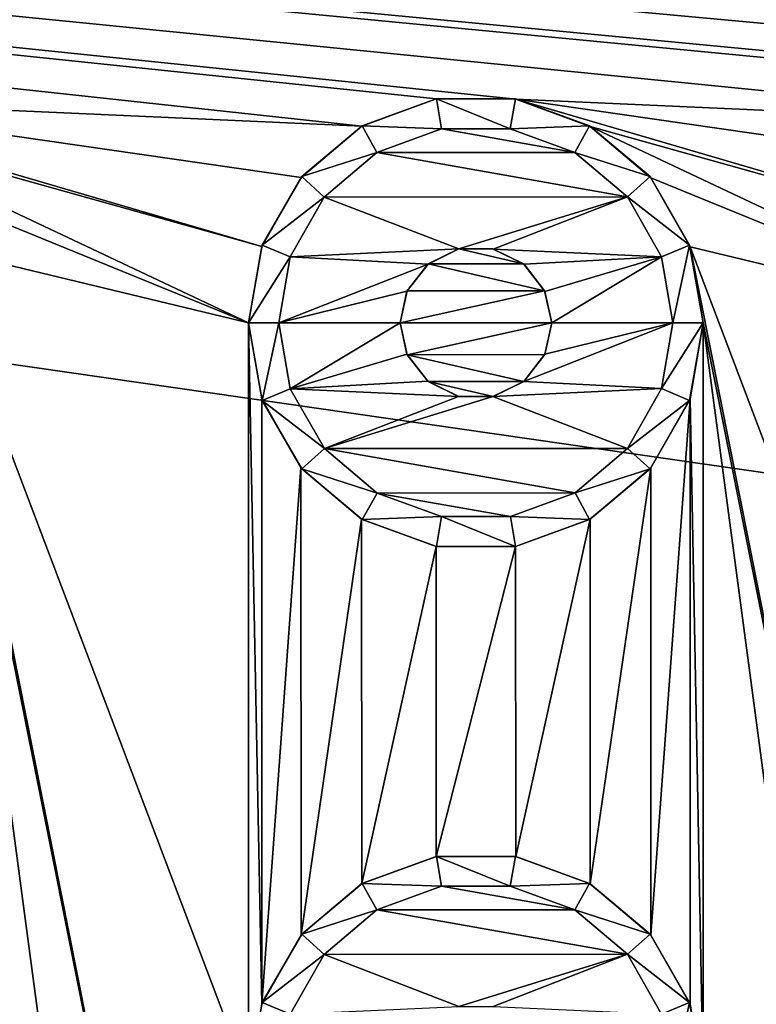
# Model space of a CAD drawing. Units: millimetres. Extents: x -254 to -23, y 0 to 32.
# Drawn here: x -197 to -192, y 19 to 26 of the extents above; entities that cross this region are included whole.
import ezdxf

# ---------------------------------------------------------------- set-up
doc = ezdxf.new("R2010")
doc.units = ezdxf.units.MM
doc.header["$LTSCALE"] = 65.185185
for name, color, linetype in [('12', 7, 'CONTINUOUS'), ('356', 7, 'CONTINUOUS'), ('357', 7, 'CONTINUOUS'), ('358', 7, 'CONTINUOUS'), ('359', 7, 'CONTINUOUS'), ('360', 7, 'CONTINUOUS'), ('361', 7, 'CONTINUOUS'), ('362', 7, 'CONTINUOUS'), ('363', 7, 'CONTINUOUS'), ('364', 7, 'CONTINUOUS'), ('365', 7, 'CONTINUOUS'), ('490', 7, 'CONTINUOUS'), ('493', 7, 'CONTINUOUS'), ('58', 7, 'CONTINUOUS'), ('74', 7, 'CONTINUOUS')]:
    doc.layers.add(name, color=color, linetype=linetype)

msp = doc.modelspace()

# ---------------------------------------------------------------- linework, layer by layer
at = {"layer": '12', "linetype": 'Continuous'}
for points in [[(-252.05, 31, -17.8), (-42.1, 31, -17.8), (-252.05, 1, -17.8), (-252.05, 31, -17.8)], [(-252.05, 1, -17.8), (-42.1, 31, -17.8), (-45.3, 19, -17.8), (-252.05, 1, -17.8)]]:
    msp.add_3dface(points, dxfattribs=at)
at = {"layer": '356', "linetype": 'Continuous'}
for points in [[(-194.3612, 24.9771, -2.8), (-194.853, 24.7973, -2.8), (-194.85, 24.799, -2), (-194.3612, 24.9771, -2.8)], [(-194.3605, 24.9772, -2), (-194.3612, 24.9771, -2.8), (-194.85, 24.799, -2), (-194.3605, 24.9772, -2)], [(-193.837, 24.9768, -2.8), (-194.3612, 24.9771, -2.8), (-193.8395, 24.9772, -2), (-193.837, 24.9768, -2.8)], [(-193.8395, 24.9772, -2), (-194.3612, 24.9771, -2.8), (-194.3605, 24.9772, -2), (-193.8395, 24.9772, -2)], [(-193.35, 24.799, -2), (-193.837, 24.9768, -2.8), (-193.8395, 24.9772, -2), (-193.35, 24.799, -2)], [(-193.3454, 24.7964, -2.8), (-193.837, 24.9768, -2.8), (-193.35, 24.799, -2), (-193.3454, 24.7964, -2.8)], [(-194.853, 24.7973, -2.8), (-195.2535, 24.4589, -2.8), (-195.2491, 24.4642, -2), (-194.853, 24.7973, -2.8)], [(-194.85, 24.799, -2), (-194.853, 24.7973, -2.8), (-195.2491, 24.4642, -2), (-194.85, 24.799, -2)], [(-192.9509, 24.4642, -2), (-193.3454, 24.7964, -2.8), (-193.35, 24.799, -2), (-192.9509, 24.4642, -2)], [(-192.9453, 24.4574, -2.8), (-193.3454, 24.7964, -2.8), (-192.9509, 24.4642, -2), (-192.9453, 24.4574, -2.8)], [(-195.2535, 24.4589, -2.8), (-195.5132, 24.0028, -2.8), (-195.5095, 24.013, -2), (-195.2535, 24.4589, -2.8)], [(-195.2491, 24.4642, -2), (-195.2535, 24.4589, -2.8), (-195.5095, 24.013, -2), (-195.2491, 24.4642, -2)], [(-192.6905, 24.013, -2), (-192.9453, 24.4574, -2.8), (-192.9509, 24.4642, -2), (-192.6905, 24.013, -2)], [(-192.6863, 24.0016, -2.8), (-192.9453, 24.4574, -2.8), (-192.6905, 24.013, -2), (-192.6863, 24.0016, -2.8)], [(-195.5132, 24.0028, -2.8), (-195.6, 23.5, -2.8), (-195.5095, 24.013, -2), (-195.5132, 24.0028, -2.8)], [(-195.6, 23.5, -2.8), (-195.6, 23.5, -2), (-195.5095, 24.013, -2), (-195.6, 23.5, -2.8)], [(-192.6, 23.5, -2), (-192.6863, 24.0016, -2.8), (-192.6905, 24.013, -2), (-192.6, 23.5, -2)], [(-192.6, 23.5, -2.8), (-192.6863, 24.0016, -2.8), (-192.6, 23.5, -2), (-192.6, 23.5, -2.8)]]:
    msp.add_3dface(points, dxfattribs=at)
at = {"layer": '357', "linetype": 'Continuous'}
for points in [[(-194.3605, 24.9772, -2), (-194.85, 24.799, -2), (-194.3279, 24.7799, -1.8), (-194.3605, 24.9772, -2)], [(-193.8395, 24.9772, -2), (-194.3605, 24.9772, -2), (-193.8736, 24.7801, -1.8), (-193.8395, 24.9772, -2)], [(-193.8736, 24.7801, -1.8), (-194.3605, 24.9772, -2), (-194.3279, 24.7799, -1.8), (-193.8736, 24.7801, -1.8)], [(-193.35, 24.799, -2), (-193.8395, 24.9772, -2), (-193.8736, 24.7801, -1.8), (-193.35, 24.799, -2)], [(-194.85, 24.799, -2), (-195.2491, 24.4642, -2), (-194.754, 24.6235, -1.8), (-194.85, 24.799, -2)], [(-194.3279, 24.7799, -1.8), (-194.85, 24.799, -2), (-194.754, 24.6235, -1.8), (-194.3279, 24.7799, -1.8)], [(-193.4474, 24.6243, -1.8), (-193.35, 24.799, -2), (-193.8736, 24.7801, -1.8), (-193.4474, 24.6243, -1.8)], [(-192.9509, 24.4642, -2), (-193.35, 24.799, -2), (-193.4474, 24.6243, -1.8), (-192.9509, 24.4642, -2)], [(-194.754, 24.6235, -1.8), (-195.2491, 24.4642, -2), (-195.1008, 24.3297, -1.8), (-194.754, 24.6235, -1.8)], [(-193.1003, 24.331, -1.8), (-192.9509, 24.4642, -2), (-193.4474, 24.6243, -1.8), (-193.1003, 24.331, -1.8)], [(-195.2491, 24.4642, -2), (-195.5095, 24.013, -2), (-195.1008, 24.3297, -1.8), (-195.2491, 24.4642, -2)], [(-192.6905, 24.013, -2), (-192.9509, 24.4642, -2), (-193.1003, 24.331, -1.8), (-192.6905, 24.013, -2)], [(-195.1008, 24.3297, -1.8), (-195.5095, 24.013, -2), (-195.3252, 23.9348, -1.8), (-195.1008, 24.3297, -1.8)], [(-192.8752, 23.9358, -1.8), (-192.6905, 24.013, -2), (-193.1003, 24.331, -1.8), (-192.8752, 23.9358, -1.8)], [(-195.5095, 24.013, -2), (-195.6, 23.5, -2), (-195.3252, 23.9348, -1.8), (-195.5095, 24.013, -2)], [(-192.8, 23.5, -1.8), (-192.6905, 24.013, -2), (-192.8752, 23.9358, -1.8), (-192.8, 23.5, -1.8)], [(-192.6, 23.5, -2), (-192.6905, 24.013, -2), (-192.8, 23.5, -1.8), (-192.6, 23.5, -2)], [(-195.3252, 23.9348, -1.8), (-195.6, 23.5, -2), (-195.4, 23.5, -1.8), (-195.3252, 23.9348, -1.8)]]:
    msp.add_3dface(points, dxfattribs=at)
at = {"layer": '358', "linetype": 'Continuous'}
for points in [[(-193.4474, 24.6243, -1.8), (-194.3279, 24.7799, -1.8), (-194.754, 24.6235, -1.8), (-193.4474, 24.6243, -1.8)], [(-193.4474, 24.6243, -1.8), (-193.8736, 24.7801, -1.8), (-194.3279, 24.7799, -1.8), (-193.4474, 24.6243, -1.8)], [(-193.1003, 24.331, -1.8), (-194.754, 24.6235, -1.8), (-195.1008, 24.3297, -1.8), (-193.1003, 24.331, -1.8)], [(-193.1003, 24.331, -1.8), (-193.4474, 24.6243, -1.8), (-194.754, 24.6235, -1.8), (-193.1003, 24.331, -1.8)], [(-195.1008, 24.3297, -1.8), (-195.3252, 23.9348, -1.8), (-194.2118, 23.9873, -1.8), (-195.1008, 24.3297, -1.8)], [(-193.1003, 24.331, -1.8), (-195.1008, 24.3297, -1.8), (-194.2118, 23.9873, -1.8), (-193.1003, 24.331, -1.8)], [(-193.9859, 23.9867, -1.8), (-193.1003, 24.331, -1.8), (-194.2118, 23.9873, -1.8), (-193.9859, 23.9867, -1.8)], [(-192.8752, 23.9358, -1.8), (-193.1003, 24.331, -1.8), (-193.9859, 23.9867, -1.8), (-192.8752, 23.9358, -1.8)], [(-194.2118, 23.9873, -1.8), (-195.3252, 23.9348, -1.8), (-194.4159, 23.8872, -1.8), (-194.2118, 23.9873, -1.8)], [(-193.782, 23.8855, -1.8), (-192.8752, 23.9358, -1.8), (-193.9859, 23.9867, -1.8), (-193.782, 23.8855, -1.8)], [(-195.3252, 23.9348, -1.8), (-195.4, 23.5, -1.8), (-194.4159, 23.8872, -1.8), (-195.3252, 23.9348, -1.8)], [(-193.6445, 23.7071, -1.8), (-192.8752, 23.9358, -1.8), (-193.782, 23.8855, -1.8), (-193.6445, 23.7071, -1.8)], [(-193.6, 23.5, -1.8), (-192.8752, 23.9358, -1.8), (-193.6445, 23.7071, -1.8), (-193.6, 23.5, -1.8)], [(-192.8, 23.5, -1.8), (-192.8752, 23.9358, -1.8), (-193.6, 23.5, -1.8), (-192.8, 23.5, -1.8)], [(-194.4159, 23.8872, -1.8), (-195.4, 23.5, -1.8), (-194.5549, 23.7084, -1.8), (-194.4159, 23.8872, -1.8)], [(-194.5549, 23.7084, -1.8), (-195.4, 23.5, -1.8), (-194.6, 23.5, -1.8), (-194.5549, 23.7084, -1.8)], [(-195.4, 23.5, -1.8), (-195.3248, 23.0642, -1.8), (-194.6, 23.5, -1.8), (-195.4, 23.5, -1.8)], [(-194.6, 23.5, -1.8), (-195.3248, 23.0642, -1.8), (-194.5555, 23.2929, -1.8), (-194.6, 23.5, -1.8)], [(-192.8748, 23.0652, -1.8), (-192.8, 23.5, -1.8), (-193.7841, 23.1128, -1.8), (-192.8748, 23.0652, -1.8)], [(-193.7841, 23.1128, -1.8), (-192.8, 23.5, -1.8), (-193.6451, 23.2916, -1.8), (-193.7841, 23.1128, -1.8)], [(-192.8, 23.5, -1.8), (-193.6, 23.5, -1.8), (-193.6451, 23.2916, -1.8), (-192.8, 23.5, -1.8)], [(-194.5555, 23.2929, -1.8), (-195.3248, 23.0642, -1.8), (-194.418, 23.1145, -1.8), (-194.5555, 23.2929, -1.8)], [(-194.418, 23.1145, -1.8), (-195.3248, 23.0642, -1.8), (-194.2141, 23.0133, -1.8), (-194.418, 23.1145, -1.8)], [(-193.9882, 23.0127, -1.8), (-192.8748, 23.0652, -1.8), (-193.7841, 23.1128, -1.8), (-193.9882, 23.0127, -1.8)], [(-195.3248, 23.0642, -1.8), (-195.0997, 22.669, -1.8), (-194.2141, 23.0133, -1.8), (-195.3248, 23.0642, -1.8)], [(-194.2141, 23.0133, -1.8), (-195.0997, 22.669, -1.8), (-193.9882, 23.0127, -1.8), (-194.2141, 23.0133, -1.8)], [(-195.0997, 22.669, -1.8), (-193.0992, 22.6703, -1.8), (-193.9882, 23.0127, -1.8), (-195.0997, 22.669, -1.8)], [(-193.0992, 22.6703, -1.8), (-192.8748, 23.0652, -1.8), (-193.9882, 23.0127, -1.8), (-193.0992, 22.6703, -1.8)], [(-193.446, 22.3765, -1.8), (-193.0992, 22.6703, -1.8), (-195.0997, 22.669, -1.8), (-193.446, 22.3765, -1.8)], [(-194.7526, 22.3757, -1.8), (-193.446, 22.3765, -1.8), (-195.0997, 22.669, -1.8), (-194.7526, 22.3757, -1.8)], [(-193.8721, 22.2201, -1.8), (-193.446, 22.3765, -1.8), (-194.7526, 22.3757, -1.8), (-193.8721, 22.2201, -1.8)], [(-194.3264, 22.2199, -1.8), (-193.8721, 22.2201, -1.8), (-194.7526, 22.3757, -1.8), (-194.3264, 22.2199, -1.8)]]:
    msp.add_3dface(points, dxfattribs=at)
at = {"layer": '359', "linetype": 'Continuous'}
for points in [[(-194.6, 23.5, -1.8), (-194.5555, 23.2929, -1.8), (-194.6, 23.5, -2.8), (-194.6, 23.5, -1.8)], [(-194.6, 23.5, -2.8), (-194.5555, 23.2929, -1.8), (-194.5534, 23.2891, -2.8), (-194.6, 23.5, -2.8)], [(-193.6451, 23.2916, -1.8), (-193.6, 23.5, -1.8), (-193.6462, 23.29, -2.8), (-193.6451, 23.2916, -1.8)], [(-193.6462, 23.29, -2.8), (-193.6, 23.5, -1.8), (-193.6, 23.5, -2.8), (-193.6462, 23.29, -2.8)], [(-194.5555, 23.2929, -1.8), (-194.418, 23.1145, -1.8), (-194.5534, 23.2891, -2.8), (-194.5555, 23.2929, -1.8)], [(-194.5534, 23.2891, -2.8), (-194.418, 23.1145, -1.8), (-194.4144, 23.1113, -2.8), (-194.5534, 23.2891, -2.8)], [(-193.7844, 23.1122, -2.8), (-193.7841, 23.1128, -1.8), (-193.6462, 23.29, -2.8), (-193.7844, 23.1122, -2.8)], [(-193.7841, 23.1128, -1.8), (-193.6451, 23.2916, -1.8), (-193.6462, 23.29, -2.8), (-193.7841, 23.1128, -1.8)], [(-194.418, 23.1145, -1.8), (-194.2141, 23.0133, -1.8), (-194.4144, 23.1113, -2.8), (-194.418, 23.1145, -1.8)], [(-194.4144, 23.1113, -2.8), (-194.2141, 23.0133, -1.8), (-194.2117, 23.0126, -2.8), (-194.4144, 23.1113, -2.8)], [(-193.9882, 23.0127, -1.8), (-193.7841, 23.1128, -1.8), (-193.987, 23.0129, -2.8), (-193.9882, 23.0127, -1.8)], [(-193.987, 23.0129, -2.8), (-193.7841, 23.1128, -1.8), (-193.7844, 23.1122, -2.8), (-193.987, 23.0129, -2.8)], [(-194.2141, 23.0133, -1.8), (-193.9882, 23.0127, -1.8), (-194.2117, 23.0126, -2.8), (-194.2141, 23.0133, -1.8)], [(-194.2117, 23.0126, -2.8), (-193.9882, 23.0127, -1.8), (-193.987, 23.0129, -2.8), (-194.2117, 23.0126, -2.8)]]:
    msp.add_3dface(points, dxfattribs=at)
at = {"layer": '360', "linetype": 'Continuous'}
for points in [[(-194.2118, 23.9873, -1.8), (-194.4159, 23.8872, -1.8), (-194.213, 23.9871, -2.8), (-194.2118, 23.9873, -1.8)], [(-194.4159, 23.8872, -1.8), (-194.4156, 23.8878, -2.8), (-194.213, 23.9871, -2.8), (-194.4159, 23.8872, -1.8)], [(-194.2118, 23.9873, -1.8), (-194.213, 23.9871, -2.8), (-193.9883, 23.9874, -2.8), (-194.2118, 23.9873, -1.8)], [(-193.9859, 23.9867, -1.8), (-194.2118, 23.9873, -1.8), (-193.9883, 23.9874, -2.8), (-193.9859, 23.9867, -1.8)], [(-193.9859, 23.9867, -1.8), (-193.9883, 23.9874, -2.8), (-193.7856, 23.8887, -2.8), (-193.9859, 23.9867, -1.8)], [(-193.782, 23.8855, -1.8), (-193.9859, 23.9867, -1.8), (-193.7856, 23.8887, -2.8), (-193.782, 23.8855, -1.8)], [(-194.4159, 23.8872, -1.8), (-194.5549, 23.7084, -1.8), (-194.5538, 23.71, -2.8), (-194.4159, 23.8872, -1.8)], [(-194.4159, 23.8872, -1.8), (-194.5538, 23.71, -2.8), (-194.4156, 23.8878, -2.8), (-194.4159, 23.8872, -1.8)], [(-193.782, 23.8855, -1.8), (-193.7856, 23.8887, -2.8), (-193.6466, 23.7109, -2.8), (-193.782, 23.8855, -1.8)], [(-193.6445, 23.7071, -1.8), (-193.782, 23.8855, -1.8), (-193.6466, 23.7109, -2.8), (-193.6445, 23.7071, -1.8)], [(-194.5549, 23.7084, -1.8), (-194.6, 23.5, -1.8), (-194.5538, 23.71, -2.8), (-194.5549, 23.7084, -1.8)], [(-194.6, 23.5, -1.8), (-194.6, 23.5, -2.8), (-194.5538, 23.71, -2.8), (-194.6, 23.5, -1.8)], [(-193.6, 23.5, -2.8), (-193.6445, 23.7071, -1.8), (-193.6466, 23.7109, -2.8), (-193.6, 23.5, -2.8)], [(-193.6, 23.5, -1.8), (-193.6445, 23.7071, -1.8), (-193.6, 23.5, -2.8), (-193.6, 23.5, -1.8)]]:
    msp.add_3dface(points, dxfattribs=at)
at = {"layer": '361', "linetype": 'Continuous'}
for points in [[(-195.4, 23.5, -1.8), (-195.6, 23.5, -2), (-195.5095, 22.987, -2), (-195.4, 23.5, -1.8)], [(-195.3248, 23.0642, -1.8), (-195.4, 23.5, -1.8), (-195.5095, 22.987, -2), (-195.3248, 23.0642, -1.8)], [(-192.6, 23.5, -2), (-192.8, 23.5, -1.8), (-192.8748, 23.0652, -1.8), (-192.6, 23.5, -2)], [(-192.6, 23.5, -2), (-192.8748, 23.0652, -1.8), (-192.6905, 22.987, -2), (-192.6, 23.5, -2)], [(-195.0997, 22.669, -1.8), (-195.3248, 23.0642, -1.8), (-195.5095, 22.987, -2), (-195.0997, 22.669, -1.8)], [(-192.8748, 23.0652, -1.8), (-193.0992, 22.6703, -1.8), (-192.6905, 22.987, -2), (-192.8748, 23.0652, -1.8)], [(-195.2491, 22.5358, -2), (-195.0997, 22.669, -1.8), (-195.5095, 22.987, -2), (-195.2491, 22.5358, -2)], [(-192.6905, 22.987, -2), (-193.0992, 22.6703, -1.8), (-192.9509, 22.5358, -2), (-192.6905, 22.987, -2)], [(-194.7526, 22.3757, -1.8), (-195.0997, 22.669, -1.8), (-195.2491, 22.5358, -2), (-194.7526, 22.3757, -1.8)], [(-193.0992, 22.6703, -1.8), (-193.446, 22.3765, -1.8), (-192.9509, 22.5358, -2), (-193.0992, 22.6703, -1.8)], [(-194.85, 22.201, -2), (-194.7526, 22.3757, -1.8), (-195.2491, 22.5358, -2), (-194.85, 22.201, -2)], [(-192.9509, 22.5358, -2), (-193.446, 22.3765, -1.8), (-193.35, 22.201, -2), (-192.9509, 22.5358, -2)], [(-194.3264, 22.2199, -1.8), (-194.7526, 22.3757, -1.8), (-194.85, 22.201, -2), (-194.3264, 22.2199, -1.8)], [(-193.446, 22.3765, -1.8), (-193.8721, 22.2201, -1.8), (-193.35, 22.201, -2), (-193.446, 22.3765, -1.8)], [(-194.3605, 22.0228, -2), (-194.3264, 22.2199, -1.8), (-194.85, 22.201, -2), (-194.3605, 22.0228, -2)], [(-193.8395, 22.0228, -2), (-194.3264, 22.2199, -1.8), (-194.3605, 22.0228, -2), (-193.8395, 22.0228, -2)], [(-193.8721, 22.2201, -1.8), (-194.3264, 22.2199, -1.8), (-193.8395, 22.0228, -2), (-193.8721, 22.2201, -1.8)], [(-193.35, 22.201, -2), (-193.8721, 22.2201, -1.8), (-193.8395, 22.0228, -2), (-193.35, 22.201, -2)]]:
    msp.add_3dface(points, dxfattribs=at)
at = {"layer": '362', "linetype": 'Continuous'}
for points in [[(-195.6, 23.5, -2.8), (-195.5137, 22.9984, -2.8), (-195.6, 23.5, -2), (-195.6, 23.5, -2.8)], [(-195.6, 23.5, -2), (-195.5137, 22.9984, -2.8), (-195.5095, 22.987, -2), (-195.6, 23.5, -2)], [(-192.6868, 22.9972, -2.8), (-192.6, 23.5, -2.8), (-192.6905, 22.987, -2), (-192.6868, 22.9972, -2.8)], [(-192.6, 23.5, -2.8), (-192.6, 23.5, -2), (-192.6905, 22.987, -2), (-192.6, 23.5, -2.8)], [(-195.5137, 22.9984, -2.8), (-195.2547, 22.5426, -2.8), (-195.5095, 22.987, -2), (-195.5137, 22.9984, -2.8)], [(-195.2547, 22.5426, -2.8), (-195.2491, 22.5358, -2), (-195.5095, 22.987, -2), (-195.2547, 22.5426, -2.8)], [(-192.9465, 22.5411, -2.8), (-192.6905, 22.987, -2), (-192.9509, 22.5358, -2), (-192.9465, 22.5411, -2.8)], [(-192.9465, 22.5411, -2.8), (-192.6868, 22.9972, -2.8), (-192.6905, 22.987, -2), (-192.9465, 22.5411, -2.8)], [(-195.2547, 22.5426, -2.8), (-194.8546, 22.2036, -2.8), (-195.2491, 22.5358, -2), (-195.2547, 22.5426, -2.8)], [(-194.8546, 22.2036, -2.8), (-194.85, 22.201, -2), (-195.2491, 22.5358, -2), (-194.8546, 22.2036, -2.8)], [(-193.347, 22.2027, -2.8), (-192.9509, 22.5358, -2), (-193.35, 22.201, -2), (-193.347, 22.2027, -2.8)], [(-193.347, 22.2027, -2.8), (-192.9465, 22.5411, -2.8), (-192.9509, 22.5358, -2), (-193.347, 22.2027, -2.8)], [(-194.8546, 22.2036, -2.8), (-194.363, 22.0232, -2.8), (-194.85, 22.201, -2), (-194.8546, 22.2036, -2.8)], [(-194.363, 22.0232, -2.8), (-194.3605, 22.0228, -2), (-194.85, 22.201, -2), (-194.363, 22.0232, -2.8)], [(-193.8388, 22.0229, -2.8), (-193.35, 22.201, -2), (-193.8395, 22.0228, -2), (-193.8388, 22.0229, -2.8)], [(-193.8388, 22.0229, -2.8), (-193.347, 22.2027, -2.8), (-193.35, 22.201, -2), (-193.8388, 22.0229, -2.8)], [(-194.363, 22.0232, -2.8), (-193.8388, 22.0229, -2.8), (-194.3605, 22.0228, -2), (-194.363, 22.0232, -2.8)], [(-193.8388, 22.0229, -2.8), (-193.8395, 22.0228, -2), (-194.3605, 22.0228, -2), (-193.8388, 22.0229, -2.8)]]:
    msp.add_3dface(points, dxfattribs=at)
at = {"layer": '363', "linetype": 'Continuous'}
for points in [[(-194.3612, 19.9771, -2.8), (-194.853, 19.7973, -2.8), (-194.85, 19.799, -2), (-194.3612, 19.9771, -2.8)], [(-194.3605, 19.9772, -2), (-194.3612, 19.9771, -2.8), (-194.85, 19.799, -2), (-194.3605, 19.9772, -2)], [(-193.837, 19.9768, -2.8), (-194.3612, 19.9771, -2.8), (-193.8395, 19.9772, -2), (-193.837, 19.9768, -2.8)], [(-193.8395, 19.9772, -2), (-194.3612, 19.9771, -2.8), (-194.3605, 19.9772, -2), (-193.8395, 19.9772, -2)], [(-193.35, 19.799, -2), (-193.837, 19.9768, -2.8), (-193.8395, 19.9772, -2), (-193.35, 19.799, -2)], [(-193.3454, 19.7964, -2.8), (-193.837, 19.9768, -2.8), (-193.35, 19.799, -2), (-193.3454, 19.7964, -2.8)], [(-194.853, 19.7973, -2.8), (-195.2535, 19.4589, -2.8), (-195.2491, 19.4642, -2), (-194.853, 19.7973, -2.8)], [(-194.85, 19.799, -2), (-194.853, 19.7973, -2.8), (-195.2491, 19.4642, -2), (-194.85, 19.799, -2)], [(-192.9509, 19.4642, -2), (-193.3454, 19.7964, -2.8), (-193.35, 19.799, -2), (-192.9509, 19.4642, -2)], [(-192.9453, 19.4574, -2.8), (-193.3454, 19.7964, -2.8), (-192.9509, 19.4642, -2), (-192.9453, 19.4574, -2.8)], [(-195.2535, 19.4589, -2.8), (-195.5132, 19.0028, -2.8), (-195.5095, 19.013, -2), (-195.2535, 19.4589, -2.8)], [(-195.2491, 19.4642, -2), (-195.2535, 19.4589, -2.8), (-195.5095, 19.013, -2), (-195.2491, 19.4642, -2)], [(-192.6905, 19.013, -2), (-192.9453, 19.4574, -2.8), (-192.9509, 19.4642, -2), (-192.6905, 19.013, -2)], [(-192.6863, 19.0016, -2.8), (-192.9453, 19.4574, -2.8), (-192.6905, 19.013, -2), (-192.6863, 19.0016, -2.8)], [(-195.5132, 19.0028, -2.8), (-195.6, 18.5, -2.8), (-195.5095, 19.013, -2), (-195.5132, 19.0028, -2.8)], [(-195.6, 18.5, -2.8), (-195.6, 18.5, -2), (-195.5095, 19.013, -2), (-195.6, 18.5, -2.8)], [(-192.6, 18.5, -2), (-192.6863, 19.0016, -2.8), (-192.6905, 19.013, -2), (-192.6, 18.5, -2)], [(-192.6, 18.5, -2.8), (-192.6863, 19.0016, -2.8), (-192.6, 18.5, -2), (-192.6, 18.5, -2.8)]]:
    msp.add_3dface(points, dxfattribs=at)
at = {"layer": '364', "linetype": 'Continuous'}
for points in [[(-194.3605, 19.9772, -2), (-194.85, 19.799, -2), (-194.3279, 19.7799, -1.8), (-194.3605, 19.9772, -2)], [(-193.8395, 19.9772, -2), (-194.3605, 19.9772, -2), (-193.8736, 19.7801, -1.8), (-193.8395, 19.9772, -2)], [(-193.8736, 19.7801, -1.8), (-194.3605, 19.9772, -2), (-194.3279, 19.7799, -1.8), (-193.8736, 19.7801, -1.8)], [(-193.35, 19.799, -2), (-193.8395, 19.9772, -2), (-193.8736, 19.7801, -1.8), (-193.35, 19.799, -2)], [(-194.85, 19.799, -2), (-195.2491, 19.4642, -2), (-194.754, 19.6235, -1.8), (-194.85, 19.799, -2)], [(-194.3279, 19.7799, -1.8), (-194.85, 19.799, -2), (-194.754, 19.6235, -1.8), (-194.3279, 19.7799, -1.8)], [(-193.4474, 19.6243, -1.8), (-193.35, 19.799, -2), (-193.8736, 19.7801, -1.8), (-193.4474, 19.6243, -1.8)], [(-192.9509, 19.4642, -2), (-193.35, 19.799, -2), (-193.4474, 19.6243, -1.8), (-192.9509, 19.4642, -2)], [(-194.754, 19.6235, -1.8), (-195.2491, 19.4642, -2), (-195.1008, 19.3297, -1.8), (-194.754, 19.6235, -1.8)], [(-193.1003, 19.331, -1.8), (-192.9509, 19.4642, -2), (-193.4474, 19.6243, -1.8), (-193.1003, 19.331, -1.8)], [(-195.2491, 19.4642, -2), (-195.5095, 19.013, -2), (-195.1008, 19.3297, -1.8), (-195.2491, 19.4642, -2)], [(-192.6905, 19.013, -2), (-192.9509, 19.4642, -2), (-193.1003, 19.331, -1.8), (-192.6905, 19.013, -2)], [(-195.1008, 19.3297, -1.8), (-195.5095, 19.013, -2), (-195.3252, 18.9348, -1.8), (-195.1008, 19.3297, -1.8)], [(-192.8752, 18.9358, -1.8), (-192.6905, 19.013, -2), (-193.1003, 19.331, -1.8), (-192.8752, 18.9358, -1.8)], [(-195.5095, 19.013, -2), (-195.6, 18.5, -2), (-195.3252, 18.9348, -1.8), (-195.5095, 19.013, -2)], [(-192.8, 18.5, -1.8), (-192.6905, 19.013, -2), (-192.8752, 18.9358, -1.8), (-192.8, 18.5, -1.8)], [(-192.6, 18.5, -2), (-192.6905, 19.013, -2), (-192.8, 18.5, -1.8), (-192.6, 18.5, -2)]]:
    msp.add_3dface(points, dxfattribs=at)
at = {"layer": '365', "linetype": 'Continuous'}
for points in [[(-193.4474, 19.6243, -1.8), (-194.3279, 19.7799, -1.8), (-194.754, 19.6235, -1.8), (-193.4474, 19.6243, -1.8)], [(-193.4474, 19.6243, -1.8), (-193.8736, 19.7801, -1.8), (-194.3279, 19.7799, -1.8), (-193.4474, 19.6243, -1.8)], [(-193.1003, 19.331, -1.8), (-194.754, 19.6235, -1.8), (-195.1008, 19.3297, -1.8), (-193.1003, 19.331, -1.8)], [(-193.1003, 19.331, -1.8), (-193.4474, 19.6243, -1.8), (-194.754, 19.6235, -1.8), (-193.1003, 19.331, -1.8)], [(-195.1008, 19.3297, -1.8), (-195.3252, 18.9348, -1.8), (-194.2118, 18.9873, -1.8), (-195.1008, 19.3297, -1.8)], [(-193.1003, 19.331, -1.8), (-195.1008, 19.3297, -1.8), (-194.2118, 18.9873, -1.8), (-193.1003, 19.331, -1.8)], [(-193.9859, 18.9867, -1.8), (-193.1003, 19.331, -1.8), (-194.2118, 18.9873, -1.8), (-193.9859, 18.9867, -1.8)], [(-192.8752, 18.9358, -1.8), (-193.1003, 19.331, -1.8), (-193.9859, 18.9867, -1.8), (-192.8752, 18.9358, -1.8)]]:
    msp.add_3dface(points, dxfattribs=at)
at = {"layer": '490', "linetype": 'Continuous'}
for points in [[(-43.1, 1, -16.8), (-43.1, 31, -16.8), (-251.05, 31, -16.8), (-43.1, 1, -16.8)], [(-251.05, 1, -16.8), (-43.1, 1, -16.8), (-251.05, 31, -16.8), (-251.05, 1, -16.8)]]:
    msp.add_3dface(points, dxfattribs=at)
at = {"layer": '493', "linetype": 'Continuous'}
for points in [[(-43.1, 31, -3.8), (-43.1, 1, -3.8), (-251.05, 1, -3.8), (-43.1, 31, -3.8)], [(-43.1, 31, -3.8), (-251.05, 1, -3.8), (-251.05, 31, -3.8), (-43.1, 31, -3.8)]]:
    msp.add_3dface(points, dxfattribs=at)
at = {"layer": '58', "linetype": 'Continuous'}
for points in [[(-194.213, 23.9871, -2.8), (-194.4156, 23.8878, -2.8), (-193.7856, 23.8887, -2.8), (-194.213, 23.9871, -2.8)], [(-193.9883, 23.9874, -2.8), (-194.213, 23.9871, -2.8), (-193.7856, 23.8887, -2.8), (-193.9883, 23.9874, -2.8)], [(-194.4156, 23.8878, -2.8), (-194.5538, 23.71, -2.8), (-193.6466, 23.7109, -2.8), (-194.4156, 23.8878, -2.8)], [(-193.7856, 23.8887, -2.8), (-194.4156, 23.8878, -2.8), (-193.6466, 23.7109, -2.8), (-193.7856, 23.8887, -2.8)], [(-194.6, 23.5, -2.8), (-193.6, 23.5, -2.8), (-193.6466, 23.7109, -2.8), (-194.6, 23.5, -2.8)], [(-194.5538, 23.71, -2.8), (-194.6, 23.5, -2.8), (-193.6466, 23.7109, -2.8), (-194.5538, 23.71, -2.8)], [(-194.6, 23.5, -2.8), (-194.5534, 23.2891, -2.8), (-193.6, 23.5, -2.8), (-194.6, 23.5, -2.8)], [(-194.5534, 23.2891, -2.8), (-193.6462, 23.29, -2.8), (-193.6, 23.5, -2.8), (-194.5534, 23.2891, -2.8)], [(-194.5534, 23.2891, -2.8), (-193.7844, 23.1122, -2.8), (-193.6462, 23.29, -2.8), (-194.5534, 23.2891, -2.8)], [(-194.5534, 23.2891, -2.8), (-194.4144, 23.1113, -2.8), (-193.7844, 23.1122, -2.8), (-194.5534, 23.2891, -2.8)], [(-194.4144, 23.1113, -2.8), (-193.987, 23.0129, -2.8), (-193.7844, 23.1122, -2.8), (-194.4144, 23.1113, -2.8)], [(-194.4144, 23.1113, -2.8), (-194.2117, 23.0126, -2.8), (-193.987, 23.0129, -2.8), (-194.4144, 23.1113, -2.8)]]:
    msp.add_3dface(points, dxfattribs=at)
at = {"layer": '74', "linetype": 'Continuous'}
for points in [[(-42.1, 23.7021, -2.8), (-42.1, 31, -2.8), (-252.05, 31, -2.8), (-42.1, 23.7021, -2.8)], [(-42.1, 23.7021, -2.8), (-252.05, 31, -2.8), (-178.837, 24.9768, -2.8), (-42.1, 23.7021, -2.8)], [(-252.05, 31, -2.8), (-198.837, 24.9768, -2.8), (-194.853, 24.7973, -2.8), (-252.05, 31, -2.8)], [(-193.837, 24.9768, -2.8), (-252.05, 31, -2.8), (-194.3612, 24.9771, -2.8), (-193.837, 24.9768, -2.8)], [(-252.05, 31, -2.8), (-193.837, 24.9768, -2.8), (-189.853, 24.7973, -2.8), (-252.05, 31, -2.8)], [(-194.3612, 24.9771, -2.8), (-252.05, 31, -2.8), (-194.853, 24.7973, -2.8), (-194.3612, 24.9771, -2.8)], [(-188.837, 24.9768, -2.8), (-252.05, 31, -2.8), (-189.3612, 24.9771, -2.8), (-188.837, 24.9768, -2.8)], [(-252.05, 31, -2.8), (-188.837, 24.9768, -2.8), (-184.853, 24.7973, -2.8), (-252.05, 31, -2.8)], [(-189.3612, 24.9771, -2.8), (-252.05, 31, -2.8), (-189.853, 24.7973, -2.8), (-189.3612, 24.9771, -2.8)], [(-183.837, 24.9768, -2.8), (-252.05, 31, -2.8), (-184.3612, 24.9771, -2.8), (-183.837, 24.9768, -2.8)], [(-252.05, 31, -2.8), (-183.837, 24.9768, -2.8), (-179.853, 24.7973, -2.8), (-252.05, 31, -2.8)], [(-184.3612, 24.9771, -2.8), (-252.05, 31, -2.8), (-184.853, 24.7973, -2.8), (-184.3612, 24.9771, -2.8)], [(-178.837, 24.9768, -2.8), (-252.05, 31, -2.8), (-179.3612, 24.9771, -2.8), (-178.837, 24.9768, -2.8)], [(-179.3612, 24.9771, -2.8), (-252.05, 31, -2.8), (-179.853, 24.7973, -2.8), (-179.3612, 24.9771, -2.8)], [(-198.837, 24.9768, -2.8), (-198.3454, 24.7964, -2.8), (-195.5132, 24.0028, -2.8), (-198.837, 24.9768, -2.8)], [(-194.853, 24.7973, -2.8), (-198.837, 24.9768, -2.8), (-195.2535, 24.4589, -2.8), (-194.853, 24.7973, -2.8)], [(-195.2535, 24.4589, -2.8), (-198.837, 24.9768, -2.8), (-195.5132, 24.0028, -2.8), (-195.2535, 24.4589, -2.8)], [(-193.837, 24.9768, -2.8), (-193.3454, 24.7964, -2.8), (-190.5132, 24.0028, -2.8), (-193.837, 24.9768, -2.8)], [(-189.853, 24.7973, -2.8), (-193.837, 24.9768, -2.8), (-190.2535, 24.4589, -2.8), (-189.853, 24.7973, -2.8)], [(-190.2535, 24.4589, -2.8), (-193.837, 24.9768, -2.8), (-190.5132, 24.0028, -2.8), (-190.2535, 24.4589, -2.8)], [(-198.3454, 24.7964, -2.8), (-197.9453, 24.4574, -2.8), (-195.6, 23.5, -2.8), (-198.3454, 24.7964, -2.8)], [(-198.3454, 24.7964, -2.8), (-195.6, 23.5, -2.8), (-195.5132, 24.0028, -2.8), (-198.3454, 24.7964, -2.8)], [(-193.3454, 24.7964, -2.8), (-192.9453, 24.4574, -2.8), (-190.6, 23.5, -2.8), (-193.3454, 24.7964, -2.8)], [(-193.3454, 24.7964, -2.8), (-190.6, 23.5, -2.8), (-190.5132, 24.0028, -2.8), (-193.3454, 24.7964, -2.8)], [(-197.9453, 24.4574, -2.8), (-197.6863, 24.0016, -2.8), (-195.6, 23.5, -2.8), (-197.9453, 24.4574, -2.8)], [(-192.9453, 24.4574, -2.8), (-192.6863, 24.0016, -2.8), (-190.6, 23.5, -2.8), (-192.9453, 24.4574, -2.8)], [(-197.6863, 24.0016, -2.8), (-197.6, 23.5, -2.8), (-195.6, 13.5, -2.8), (-197.6863, 24.0016, -2.8)], [(-195.6, 23.5, -2.8), (-197.6863, 24.0016, -2.8), (-195.6, 18.5, -2.8), (-195.6, 23.5, -2.8)], [(-195.6, 18.5, -2.8), (-197.6863, 24.0016, -2.8), (-195.6, 13.5, -2.8), (-195.6, 18.5, -2.8)], [(-192.6863, 24.0016, -2.8), (-192.6, 23.5, -2.8), (-190.6, 13.5, -2.8), (-192.6863, 24.0016, -2.8)], [(-190.6, 23.5, -2.8), (-192.6863, 24.0016, -2.8), (-190.6, 18.5, -2.8), (-190.6, 23.5, -2.8)], [(-190.6, 18.5, -2.8), (-192.6863, 24.0016, -2.8), (-190.6, 13.5, -2.8), (-190.6, 18.5, -2.8)], [(-197.6, 23.5, -2.8), (-197.6, 18.5, -2.8), (-195.6, 8.5, -2.8), (-197.6, 23.5, -2.8)], [(-195.6, 13.5, -2.8), (-197.6, 23.5, -2.8), (-195.6, 8.5, -2.8), (-195.6, 13.5, -2.8)], [(-195.5137, 22.9984, -2.8), (-195.6, 23.5, -2.8), (-195.5132, 19.0028, -2.8), (-195.5137, 22.9984, -2.8)], [(-195.6, 23.5, -2.8), (-195.6, 18.5, -2.8), (-195.5132, 19.0028, -2.8), (-195.6, 23.5, -2.8)], [(-192.6, 23.5, -2.8), (-192.6868, 22.9972, -2.8), (-192.6, 18.5, -2.8), (-192.6, 23.5, -2.8)], [(-192.6, 23.5, -2.8), (-192.6, 18.5, -2.8), (-190.6, 8.5, -2.8), (-192.6, 23.5, -2.8)], [(-190.6, 13.5, -2.8), (-192.6, 23.5, -2.8), (-190.6, 8.5, -2.8), (-190.6, 13.5, -2.8)], [(-195.2547, 22.5426, -2.8), (-195.5137, 22.9984, -2.8), (-195.5132, 19.0028, -2.8), (-195.2547, 22.5426, -2.8)], [(-192.6868, 22.9972, -2.8), (-192.9465, 22.5411, -2.8), (-192.9453, 19.4574, -2.8), (-192.6868, 22.9972, -2.8)], [(-192.6863, 19.0016, -2.8), (-192.6868, 22.9972, -2.8), (-192.9453, 19.4574, -2.8), (-192.6863, 19.0016, -2.8)], [(-192.6, 18.5, -2.8), (-192.6868, 22.9972, -2.8), (-192.6863, 19.0016, -2.8), (-192.6, 18.5, -2.8)], [(-195.2535, 19.4589, -2.8), (-195.2547, 22.5426, -2.8), (-195.5132, 19.0028, -2.8), (-195.2535, 19.4589, -2.8)], [(-194.8546, 22.2036, -2.8), (-195.2547, 22.5426, -2.8), (-195.2535, 19.4589, -2.8), (-194.8546, 22.2036, -2.8)], [(-192.9465, 22.5411, -2.8), (-193.347, 22.2027, -2.8), (-193.3454, 19.7964, -2.8), (-192.9465, 22.5411, -2.8)], [(-192.9453, 19.4574, -2.8), (-192.9465, 22.5411, -2.8), (-193.3454, 19.7964, -2.8), (-192.9453, 19.4574, -2.8)], [(-194.853, 19.7973, -2.8), (-194.8546, 22.2036, -2.8), (-195.2535, 19.4589, -2.8), (-194.853, 19.7973, -2.8)], [(-194.363, 22.0232, -2.8), (-194.8546, 22.2036, -2.8), (-194.853, 19.7973, -2.8), (-194.363, 22.0232, -2.8)], [(-193.347, 22.2027, -2.8), (-193.8388, 22.0229, -2.8), (-193.837, 19.9768, -2.8), (-193.347, 22.2027, -2.8)], [(-193.3454, 19.7964, -2.8), (-193.347, 22.2027, -2.8), (-193.837, 19.9768, -2.8), (-193.3454, 19.7964, -2.8)], [(-194.3612, 19.9771, -2.8), (-194.363, 22.0232, -2.8), (-194.853, 19.7973, -2.8), (-194.3612, 19.9771, -2.8)], [(-193.8388, 22.0229, -2.8), (-194.363, 22.0232, -2.8), (-194.3612, 19.9771, -2.8), (-193.8388, 22.0229, -2.8)], [(-193.837, 19.9768, -2.8), (-193.8388, 22.0229, -2.8), (-194.3612, 19.9771, -2.8), (-193.837, 19.9768, -2.8)]]:
    msp.add_3dface(points, dxfattribs=at)

doc.saveas('drawing.dxf')
